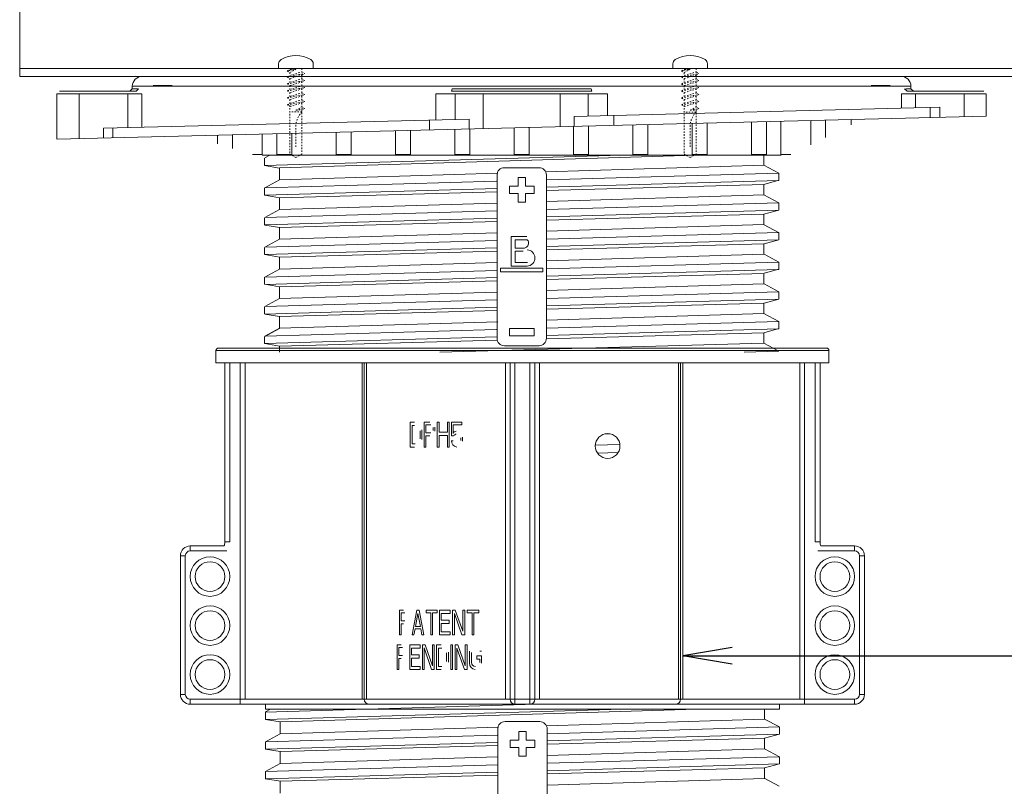
# Model space of a CAD drawing. Units: millimetres. Extents: x 0 to 6095, y 0 to 4244.
# Drawn here: x 2879 to 3078, y 3429 to 3584 of the extents above; entities that cross this region are included whole.
import ezdxf
from ezdxf import colors
from ezdxf.entities.mleader import LeaderData, LeaderLine
from ezdxf.math import Vec2, Vec3

# ---------------------------------------------------------------- set-up
doc = ezdxf.new("R2010")
doc.units = ezdxf.units.MM
doc.linetypes.add('AI9-LType1', pattern=[0.585287, 0.292643, -0.292643])
for name, color, linetype in [('PFｽﾀﾝﾄﾞ', 7, 'Continuous'), ('文字', 8, 'Continuous'), ('根太鋼', 7, 'Continuous'), ('ﾋﾞｽ', 250, 'Continuous')]:
    doc.layers.add(name, color=color, linetype=linetype)
doc.styles.add('NS横文字', font='txt')

# ---------------------------------------------------------------- blocks, each defined once
blk = doc.blocks.new('_Open')
at = {"color": 0, "linetype": 'ByBlock', "lineweight": -2}
for p, q in [((-1, 0.167), (0, 0)), ((-1, -0.167), (0, 0)), ((0, 0), (-1, 0))]:
    blk.add_line(p, q, dxfattribs=at)

msp = doc.modelspace()

# ---------------------------------------------------------------- linework, layer by layer
at = {"layer": 'PFｽﾀﾝﾄﾞ', "lineweight": 5}
for p, q in [((3057.111, 3572.591), (2903.619, 3572.591)), ((2902.394, 3569.589), (2886.87, 3569.589)), ((2901.611, 3570.093), (2901.116, 3569.589)), ((2901.611, 3570.593), (3059.12, 3570.593)), ((2901.611, 3570.593), (2901.611, 3570.093)), ((2901.611, 3570.093), (2902.383, 3570.098)), ((2902.383, 3570.098), (2902.888, 3570.093)), ((2902.888, 3570.093), (2902.394, 3569.589)), ((2905.834, 3570.763), (2909.676, 3570.763)), ((2966.279, 3570.093), (2966.197, 3569.589)), ((2994.534, 3569.589), (2966.197, 3569.589)), ((2975.622, 3570.093), (2966.279, 3570.093)), ((2985.057, 3570.093), (2975.622, 3570.093)), ((2994.452, 3570.093), (2985.057, 3570.093)), ((2994.452, 3570.093), (2994.534, 3569.589)), ((3051.065, 3570.763), (3054.897, 3570.763)), ((3057.843, 3570.093), (3058.337, 3569.589)), ((3059.12, 3570.093), (3058.11, 3570.093)), ((3073.86, 3569.589), (3058.337, 3569.589)), ((3059.12, 3570.093), (3059.12, 3570.593)), ((3059.12, 3570.093), (3059.614, 3569.589)), ((2886.366, 3569.094), (2903.547, 3569.094)), ((2886.366, 3559.88), (2886.366, 3569.094)), ((2890.867, 3569.094), (2890.867, 3559.993)), ((2900.694, 3569.094), (2900.694, 3562.239)), ((2903.547, 3569.094), (2903.547, 3562.311)), ((2963.024, 3569.094), (2997.707, 3569.094)), ((2963.024, 3563.794), (2963.024, 3569.094)), ((2966.897, 3563.892), (2966.897, 3569.094)), ((2972.573, 3569.094), (2972.573, 3562.033)), ((2988.158, 3562.424), (2988.158, 3569.094)), ((2993.834, 3569.094), (2993.834, 3564.562)), ((2997.707, 3569.094), (2997.707, 3564.66)), ((3057.183, 3566.143), (3057.183, 3569.094)), ((3057.183, 3569.094), (3074.365, 3569.094)), ((3060.037, 3566.215), (3060.037, 3569.094)), ((3069.864, 3569.094), (3069.864, 3564.459)), ((3074.365, 3564.572), (3074.365, 3569.094)), ((3064.95, 3566.339), (2991.001, 3564.495)), ((3063.034, 3564.289), (3063.034, 3566.292)), ((3064.95, 3566.339), (3064.95, 3564.34)), ((2886.427, 3559.88), (3074.365, 3564.572)), ((2969.74, 3563.959), (2895.78, 3562.115)), ((2961.695, 3561.76), (2961.695, 3563.764)), ((2969.74, 3563.959), (2969.74, 3561.961)), ((2991.001, 3562.491), (2991.001, 3564.495)), ((2999.035, 3564.696), (2999.035, 3562.692)), ((3026.868, 3556.769), (3026.868, 3563.388)), ((3029.866, 3563.465), (3029.866, 3556.769)), ((3032.832, 3563.537), (3032.832, 3556.769)), ((3038.869, 3558.757), (3038.869, 3563.686)), ((3041.866, 3563.764), (3041.866, 3560.235)), ((3047.027, 3562.78), (3047.027, 3563.892)), ((2895.78, 3560.117), (2895.78, 3562.115)), ((2897.696, 3562.162), (2897.696, 3560.163)), ((2945.863, 3561.369), (2945.863, 3556.769)), ((2954.866, 3556.769), (2954.866, 3561.59)), ((2957.863, 3561.667), (2957.863, 3556.769)), ((2966.866, 3556.769), (2966.866, 3561.889)), ((2969.864, 3556.769), (2969.864, 3561.966)), ((2978.867, 3556.769), (2978.867, 3562.187)), ((2981.864, 3562.265), (2981.864, 3556.769)), ((2990.867, 3556.769), (2990.867, 3562.491)), ((2993.864, 3562.563), (2993.864, 3556.769)), ((3002.867, 3556.769), (3002.867, 3562.79)), ((3005.865, 3556.769), (3005.865, 3562.862)), ((3014.868, 3556.769), (3014.868, 3563.089)), ((3017.865, 3563.161), (3017.865, 3556.769)), ((2918.864, 3558.927), (2918.864, 3560.694)), ((2921.872, 3560.766), (2921.872, 3558.005)), ((2927.898, 3556.769), (2927.898, 3560.915)), ((2930.865, 3556.769), (2930.865, 3560.993)), ((2933.862, 3561.065), (2933.862, 3556.769)), ((2942.865, 3556.769), (2942.865, 3561.291)), ((2925.9, 3556.769), (2927.898, 3556.769)), ((2927.867, 3556.671), (3032.863, 3556.671)), ((3000.632, 3556.656), (2928.382, 3554.57)), ((3032.379, 3556.635), (2928.382, 3556.635)), ((2928.382, 3556.028), (2928.382, 3554.56)), ((2929.433, 3556.651), (2928.403, 3556.095)), ((2933.862, 3556.769), (2930.865, 3556.769)), ((3015.651, 3556.646), (2931.411, 3554.091)), ((2945.863, 3556.769), (2942.865, 3556.769)), ((2957.863, 3556.769), (2954.866, 3556.769)), ((2966.866, 3556.769), (2969.864, 3556.769)), ((2981.864, 3556.769), (2978.867, 3556.769)), ((2993.864, 3556.769), (2990.867, 3556.769)), ((3002.867, 3556.769), (3005.865, 3556.769)), ((3017.865, 3556.769), (3014.868, 3556.769)), ((3029.866, 3556.769), (3026.868, 3556.769)), ((3029.382, 3556.635), (3029.382, 3554.632)), ((3032.832, 3556.769), (3034.831, 3556.769)), ((2928.382, 3554.544), (2931.37, 3554.065)), ((2931.39, 3554.06), (2931.39, 3551.655)), ((2976.889, 3554.132), (2983.883, 3554.132)), ((3029.402, 3554.627), (2985.243, 3553.288)), ((3029.382, 3554.611), (3032.369, 3553.046)), ((2928.393, 3550.043), (2975.313, 3551.392)), ((2931.401, 3551.67), (2928.424, 3550.058)), ((2975.529, 3552.994), (2931.38, 3551.655)), ((2975.385, 3519.635), (2975.385, 3552.634)), ((2979.639, 3550.383), (2979.639, 3552.134)), ((2979.639, 3552.134), (2981.133, 3552.134)), ((2981.133, 3552.134), (2981.133, 3550.383)), ((2985.366, 3551.681), (3032.369, 3553.035)), ((2985.387, 3552.634), (2985.387, 3519.635)), ((3032.379, 3551.562), (2985.408, 3550.203)), ((3032.379, 3551.593), (3029.382, 3550.759)), ((3032.389, 3551.562), (3032.389, 3553.03)), ((2928.382, 3550.033), (2928.382, 3548.56)), ((2975.395, 3549.914), (2928.382, 3548.554)), ((2977.888, 3548.884), (2977.888, 3550.383)), ((2977.888, 3550.383), (2979.639, 3550.383)), ((2981.133, 3550.383), (2982.884, 3550.383)), ((2982.884, 3550.383), (2982.884, 3548.884)), ((2985.408, 3549.543), (3029.402, 3550.748)), ((3029.382, 3548.632), (3029.382, 3550.759)), ((2928.393, 3548.575), (2931.39, 3548.07)), ((2931.39, 3545.655), (2931.39, 3548.06)), ((2931.411, 3548.07), (2975.395, 3549.27)), ((2979.639, 3548.884), (2977.888, 3548.884)), ((2979.639, 3547.133), (2979.639, 3548.884)), ((2981.133, 3548.884), (2981.133, 3547.133)), ((2982.884, 3548.884), (2981.133, 3548.884)), ((3029.402, 3548.627), (2985.408, 3547.293)), ((3029.382, 3548.632), (3032.369, 3547.02)), ((2931.37, 3545.67), (2928.393, 3544.032)), ((2975.354, 3546.989), (2931.411, 3545.655)), ((2981.133, 3547.133), (2979.639, 3547.133)), ((3032.389, 3545.557), (2985.366, 3544.197)), ((2985.408, 3545.68), (3032.389, 3547.03)), ((3032.369, 3545.567), (3029.382, 3544.769)), ((3032.379, 3545.562), (3032.379, 3547.03)), ((2975.405, 3543.909), (2928.372, 3542.549)), ((2928.382, 3544.027), (2928.382, 3542.559)), ((2928.393, 3544.048), (2975.395, 3545.397)), ((2985.449, 3543.543), (3029.371, 3544.753)), ((3029.382, 3542.637), (3029.382, 3544.764)), ((2928.393, 3542.528), (2931.411, 3542.06)), ((2931.38, 3542.055), (2975.395, 3543.265)), ((2931.39, 3539.655), (2931.39, 3542.06)), ((3029.371, 3542.626), (2985.408, 3541.298)), ((3029.402, 3542.606), (3032.348, 3541.05)), ((2931.39, 3539.66), (2928.393, 3538.042)), ((2975.395, 3540.994), (2931.39, 3539.66)), ((2978.248, 3534.216), (2978.248, 3540.211)), ((2978.248, 3540.211), (2981.442, 3540.211)), ((2978.248, 3539.577), (2978.248, 3540.211)), ((2979.042, 3537.873), (2979.042, 3539.577)), ((2981.514, 3539.577), (2979.042, 3539.577)), ((2985.408, 3539.675), (3032.379, 3541.025)), ((3032.379, 3539.562), (2985.449, 3538.207)), ((3032.379, 3539.562), (3029.402, 3538.748)), ((3032.379, 3539.562), (3032.379, 3541.03)), ((2928.382, 3538.027), (2928.382, 3536.559)), ((2928.393, 3538.037), (2975.354, 3539.387)), ((2975.354, 3537.914), (2928.393, 3536.559)), ((2979.042, 3537.873), (2980.978, 3537.873)), ((2985.408, 3537.543), (3029.382, 3538.758)), ((3029.382, 3536.631), (3029.382, 3538.758)), ((2928.393, 3536.575), (2931.39, 3536.049)), ((2931.38, 3536.049), (2975.447, 3537.27)), ((2931.39, 3533.654), (2931.39, 3536.06)), ((2979.042, 3534.978), (2979.042, 3537.239)), ((2980.649, 3537.239), (2979.042, 3537.239)), ((3029.392, 3536.621), (2985.449, 3535.287)), ((3029.402, 3536.636), (3032.379, 3535.05)), ((2931.411, 3533.629), (2928.393, 3532.011)), ((2975.354, 3534.978), (2931.411, 3533.639)), ((2976.116, 3533.84), (2984.656, 3533.84)), ((2976.116, 3533.84), (2976.116, 3533.083)), ((2981.462, 3534.216), (2978.248, 3534.216)), ((2979.042, 3534.978), (2981.555, 3534.978)), ((2984.656, 3533.835), (2984.656, 3533.072)), ((2985.408, 3533.675), (3032.389, 3535.035)), ((3032.389, 3533.556), (2985.449, 3532.197)), ((3032.379, 3533.593), (3029.402, 3532.779)), ((3032.379, 3533.562), (3032.379, 3535.029)), ((2928.382, 3532.032), (2928.382, 3530.559)), ((2928.393, 3532.022), (2975.395, 3533.381)), ((2975.395, 3531.908), (2928.393, 3530.549)), ((2984.645, 3533.072), (2976.116, 3533.072)), ((2985.408, 3531.548), (3029.392, 3532.753)), ((3029.382, 3530.636), (3029.382, 3532.763)), ((2928.393, 3530.569), (2931.39, 3530.059)), ((2931.38, 3530.059), (2975.395, 3531.27)), ((2931.39, 3527.659), (2931.39, 3530.059)), ((3029.392, 3530.641), (2985.408, 3529.302)), ((3029.402, 3530.652), (3032.379, 3529.04)), ((2931.39, 3527.68), (2928.393, 3526.042)), ((2975.354, 3528.998), (2931.39, 3527.659)), ((2985.408, 3527.675), (3032.379, 3529.029)), ((3032.4, 3527.561), (2985.449, 3526.202)), ((3032.369, 3527.572), (3029.402, 3526.753)), ((3032.389, 3527.561), (3032.389, 3529.029)), ((2928.382, 3526.027), (2928.382, 3524.564)), ((2928.393, 3526.037), (2975.395, 3527.386)), ((2975.395, 3525.908), (2928.393, 3524.548)), ((2985.408, 3525.542), (3029.371, 3526.753)), ((3029.382, 3524.636), (3029.382, 3526.763)), ((2928.403, 3524.538), (2931.39, 3524.049)), ((2931.39, 3524.064), (2931.39, 3521.654)), ((2931.39, 3521.659), (2931.39, 3524.059)), ((2931.401, 3524.059), (2975.354, 3525.269)), ((3029.392, 3524.631), (2985.408, 3523.292)), ((3029.382, 3524.646), (3032.41, 3523.014)), ((2931.39, 3521.649), (2928.393, 3520.032)), ((2931.401, 3521.669), (2928.424, 3520.062)), ((2975.529, 3522.993), (2931.39, 3521.659)), ((2977.888, 3520.135), (2977.888, 3521.633)), ((2977.888, 3521.633), (2982.884, 3521.633)), ((2982.884, 3521.633), (2982.884, 3520.135)), ((2985.366, 3521.68), (3032.369, 3523.034)), ((3032.379, 3521.566), (2985.408, 3520.212)), ((3032.389, 3521.592), (3029.382, 3520.758)), ((3032.389, 3521.561), (3032.389, 3523.029)), ((3032.389, 3521.561), (3032.389, 3523.029)), ((2928.382, 3520.032), (2928.382, 3518.564)), ((2928.382, 3520.032), (2928.382, 3518.559)), ((2975.354, 3519.918), (2928.382, 3518.564)), ((2928.393, 3520.042), (2975.313, 3521.391)), ((2982.884, 3520.135), (2977.888, 3520.135)), ((2985.366, 3519.547), (3029.371, 3520.753)), ((3029.382, 3518.636), (3029.382, 3520.763)), ((3029.382, 3518.636), (3029.382, 3520.763)), ((3042.021, 3517.657), (2919.029, 3517.657)), ((2928.393, 3518.579), (2931.39, 3518.074)), ((2928.393, 3518.569), (2931.39, 3518.08)), ((2931.39, 3516.828), (2931.39, 3518.064)), ((2931.39, 3518.064), (2931.39, 3517.631)), ((2931.411, 3518.074), (2975.395, 3519.274)), ((2963.838, 3516.828), (3029.371, 3518.625)), ((2983.883, 3518.136), (2976.889, 3518.136)), ((3029.382, 3518.631), (3032.369, 3517.019)), ((3042.525, 3517.158), (2918.525, 3517.158)), ((2918.525, 3517.158), (2918.525, 3514.66)), ((3025.375, 3516.828), (3032.389, 3517.029)), ((3042.525, 3517.158), (3042.525, 3514.66)), ((2918.525, 3514.66), (3042.525, 3514.66)), ((2920.327, 3514.66), (2920.327, 3478.463)), ((2921.326, 3478.463), (2921.326, 3514.66)), ((2923.428, 3445.66), (2923.428, 3514.66)), ((2924.427, 3446.659), (2924.427, 3514.66)), ((2948.098, 3514.66), (2948.098, 3446.659)), ((2948.52, 3514.66), (2948.52, 3446.659)), ((2948.974, 3446.659), (2948.974, 3514.66)), ((2977.084, 3514.66), (2977.084, 3446.659)), ((2978.022, 3514.66), (2978.022, 3446.659)), ((2979.021, 3445.66), (2979.021, 3514.66)), ((2982.029, 3514.66), (2982.029, 3445.66)), ((2983.028, 3446.659), (2983.028, 3514.66)), ((2983.965, 3446.659), (2983.965, 3514.66)), ((3012.076, 3514.66), (3012.076, 3446.659)), ((3012.519, 3446.659), (3012.519, 3514.66)), ((3012.952, 3446.659), (3012.952, 3514.66)), ((3036.623, 3514.66), (3036.623, 3446.659)), ((3037.612, 3445.66), (3037.612, 3514.66)), ((3039.724, 3514.66), (3039.724, 3478.463)), ((3040.723, 3478.463), (3040.723, 3514.66)), ((2958.667, 3502.659), (2957.843, 3502.659)), ((2957.843, 3497.658), (2957.843, 3502.659)), ((2958.718, 3502.021), (2958.193, 3502.021)), ((2958.193, 3502.021), (2958.193, 3498.297)), ((2961.819, 3502.659), (2960.634, 3502.659)), ((2960.634, 3497.658), (2960.634, 3502.659)), ((2961.963, 3502.129), (2960.984, 3502.129)), ((2960.984, 3502.129), (2960.984, 3500.532)), ((2962.468, 3501.032), (2962.468, 3501.629)), ((2962.818, 3500.893), (2962.818, 3501.66)), ((2963.302, 3497.658), (2963.302, 3502.659)), ((2963.302, 3502.659), (2963.652, 3502.659)), ((2963.652, 3502.659), (2963.652, 3500.64)), ((2965.342, 3500.64), (2965.342, 3502.659)), ((2965.342, 3502.659), (2965.702, 3502.659)), ((2965.702, 3502.659), (2965.702, 3497.658)), ((2966.186, 3499.894), (2966.186, 3502.659)), ((2966.186, 3502.659), (2968.257, 3502.659)), ((2966.485, 3502.129), (2966.485, 3500.424)), ((2968.257, 3502.129), (2966.485, 3502.129)), ((2968.257, 3502.659), (2968.257, 3502.129)), ((2959.82, 3499.296), (2959.82, 3500.924)), ((2960.16, 3499.162), (2960.16, 3501.161)), ((2961.963, 3500.532), (2960.984, 3500.532)), ((2961.819, 3499.894), (2960.984, 3499.894)), ((2960.984, 3499.894), (2960.984, 3497.658)), ((2963.652, 3500.64), (2965.342, 3500.64)), ((2963.652, 3500.002), (2963.652, 3497.658)), ((2965.342, 3500.002), (2963.652, 3500.002)), ((2965.342, 3497.658), (2965.342, 3500.002)), ((2966.609, 3499.894), (2966.186, 3499.894)), ((2968.38, 3498.858), (2968.38, 3499.651)), ((2997.171, 3500.306), (2998.211, 3500.336)), ((2958.667, 3497.658), (2957.843, 3497.658)), ((2958.811, 3498.297), (2958.193, 3498.297)), ((2960.984, 3497.658), (2960.634, 3497.658)), ((2963.652, 3497.658), (2963.302, 3497.658)), ((2965.702, 3497.658), (2965.342, 3497.658)), ((2966.186, 3498.936), (2966.547, 3498.936)), ((2968.071, 3498.992), (2968.071, 3499.518)), ((3000.241, 3498.184), (2995.265, 3498.029)), ((2995.729, 3496.417), (2999.87, 3496.535)), ((2920.327, 3478.463), (2921.326, 3478.463)), ((3040.723, 3478.463), (3039.724, 3478.463)), ((2913.323, 3477.654), (2913.323, 3476.655)), ((2920.152, 3477.654), (2913.323, 3477.654)), ((2920.739, 3476.655), (2913.323, 3476.655)), ((3040.3, 3476.655), (3047.727, 3476.655)), ((3040.898, 3477.654), (3047.727, 3477.654)), ((3047.727, 3476.655), (3047.727, 3477.654)), ((2911.324, 3475.656), (2911.324, 3447.658)), ((2912.323, 3475.656), (2911.324, 3475.656)), ((2912.323, 3475.656), (2912.323, 3447.658)), ((3048.726, 3475.656), (3048.726, 3447.658)), ((3049.726, 3475.656), (3048.726, 3475.656)), ((3049.726, 3475.656), (3049.726, 3447.658)), ((2956.462, 3464.66), (2955.638, 3464.66)), ((2955.638, 3459.659), (2955.638, 3464.66)), ((2956.71, 3464.129), (2955.978, 3464.129)), ((2955.978, 3464.129), (2955.978, 3462.533)), ((2959.151, 3464.66), (2958.224, 3459.659)), ((2959.388, 3464.016), (2958.893, 3461.363)), ((2959.151, 3464.66), (2959.614, 3464.66)), ((2959.388, 3464.016), (2959.882, 3461.363)), ((2959.614, 3464.66), (2960.552, 3459.659)), ((2961.026, 3464.129), (2961.026, 3464.66)), ((2961.026, 3464.66), (2963.271, 3464.66)), ((2961.963, 3464.129), (2961.026, 3464.129)), ((2961.963, 3459.659), (2961.963, 3464.129)), ((2962.323, 3464.129), (2962.323, 3459.659)), ((2963.271, 3464.129), (2962.323, 3464.129)), ((2963.271, 3464.66), (2963.271, 3464.129)), ((2963.755, 3459.659), (2963.755, 3464.66)), ((2963.755, 3464.66), (2965.918, 3464.66)), ((2964.106, 3464.021), (2964.106, 3462.641)), ((2965.918, 3464.021), (2964.106, 3464.021)), ((2965.918, 3464.66), (2965.918, 3464.021)), ((2966.403, 3464.66), (2966.949, 3464.66)), ((2966.403, 3459.659), (2966.403, 3464.66)), ((2966.763, 3464.026), (2968.298, 3459.659)), ((2966.763, 3464.026), (2966.763, 3459.659)), ((2968.473, 3460.405), (2966.949, 3464.66)), ((2968.473, 3460.405), (2968.473, 3464.66)), ((2968.473, 3464.66), (2968.844, 3464.66)), ((2968.844, 3464.66), (2968.844, 3459.659)), ((2969.338, 3464.129), (2969.338, 3464.66)), ((2969.338, 3464.66), (2971.697, 3464.66)), ((2970.327, 3464.129), (2969.338, 3464.129)), ((2970.327, 3459.659), (2970.327, 3464.129)), ((2970.698, 3464.129), (2970.698, 3459.659)), ((2971.697, 3464.129), (2970.698, 3464.129)), ((2971.697, 3464.66), (2971.697, 3464.129)), ((2956.71, 3462.533), (2955.978, 3462.533)), ((2956.462, 3461.894), (2955.978, 3461.894)), ((2955.978, 3461.894), (2955.978, 3459.659)), ((2964.106, 3462.641), (2965.682, 3462.641)), ((2964.106, 3462.002), (2964.106, 3460.297)), ((2965.682, 3462.002), (2964.106, 3462.002)), ((2965.682, 3462.641), (2965.682, 3462.002)), ((2958.811, 3460.936), (2958.574, 3459.659)), ((2959.965, 3460.936), (2958.811, 3460.936)), ((2958.893, 3461.363), (2959.882, 3461.363)), ((2959.965, 3460.936), (2960.202, 3459.659)), ((2964.106, 3460.297), (2965.918, 3460.297)), ((2965.918, 3460.297), (2965.918, 3459.659)), ((2955.978, 3459.659), (2955.638, 3459.659)), ((2958.574, 3459.659), (2958.224, 3459.659)), ((2960.552, 3459.659), (2960.202, 3459.659)), ((2962.323, 3459.659), (2961.963, 3459.659)), ((2965.918, 3459.659), (2963.755, 3459.659)), ((2966.763, 3459.659), (2966.403, 3459.659)), ((2968.844, 3459.659), (2968.298, 3459.659)), ((2970.698, 3459.659), (2970.327, 3459.659)), ((2955.999, 3457.66), (2955.185, 3457.66)), ((2955.185, 3452.659), (2955.185, 3457.66)), ((2956.256, 3457.125), (2955.525, 3457.125)), ((2955.525, 3457.125), (2955.525, 3455.533)), ((2957.76, 3452.659), (2957.76, 3457.66)), ((2957.76, 3457.66), (2959.851, 3457.66)), ((2958.1, 3457.022), (2958.1, 3455.641)), ((2959.851, 3457.022), (2958.1, 3457.022)), ((2959.851, 3457.66), (2959.851, 3457.022)), ((2960.315, 3457.66), (2960.85, 3457.66)), ((2960.315, 3452.659), (2960.315, 3457.66)), ((2960.665, 3457.037), (2962.148, 3452.659)), ((2960.665, 3457.037), (2960.665, 3452.659)), ((2962.323, 3453.396), (2960.85, 3457.66)), ((2962.323, 3453.396), (2962.323, 3457.66)), ((2962.323, 3457.66), (2962.684, 3457.66)), ((2962.684, 3457.66), (2962.684, 3452.659)), ((2964.054, 3457.66), (2963.158, 3457.66)), ((2963.158, 3452.659), (2963.158, 3457.66)), ((2964.209, 3457.022), (2963.518, 3457.022)), ((2963.518, 3457.022), (2963.518, 3453.298)), ((2965.197, 3454.277), (2965.197, 3456.043)), ((2965.558, 3454.158), (2965.558, 3456.162)), ((2966.042, 3452.659), (2966.042, 3457.66)), ((2966.042, 3457.66), (2966.403, 3457.66)), ((2966.403, 3457.66), (2966.403, 3452.659)), ((2966.887, 3457.66), (2967.443, 3457.66)), ((2966.887, 3452.659), (2966.887, 3457.66)), ((2967.258, 3457.022), (2967.258, 3452.659)), ((2967.258, 3457.022), (2968.782, 3452.659)), ((2967.443, 3457.66), (2968.967, 3453.406)), ((2968.967, 3453.406), (2968.967, 3457.66)), ((2968.967, 3457.66), (2969.338, 3457.66)), ((2969.338, 3457.66), (2969.338, 3452.659)), ((2969.833, 3456.362), (2969.833, 3454.364)), ((2970.204, 3456.12), (2970.204, 3454.364)), ((2972.264, 3456.383), (2971.893, 3456.383)), ((2956.256, 3455.533), (2955.525, 3455.533)), ((2955.999, 3454.895), (2955.525, 3454.895)), ((2955.525, 3454.895), (2955.525, 3452.659)), ((2958.1, 3455.641), (2959.614, 3455.641)), ((2958.1, 3454.998), (2958.1, 3453.298)), ((2959.614, 3454.998), (2958.1, 3454.998)), ((2959.614, 3455.641), (2959.614, 3454.998)), ((2969.833, 3453.947), (2969.833, 3455.415)), ((2970.204, 3454.096), (2970.204, 3454.786)), ((2971.326, 3454.786), (2971.326, 3455.425)), ((2971.326, 3455.425), (2972.264, 3455.425)), ((2971.893, 3454.786), (2971.326, 3454.786)), ((2971.893, 3454.096), (2971.893, 3454.786)), ((2972.264, 3453.957), (2972.264, 3455.425)), ((2955.525, 3452.659), (2955.185, 3452.659)), ((2959.851, 3452.659), (2957.76, 3452.659)), ((2958.1, 3453.298), (2959.851, 3453.298)), ((2959.851, 3453.298), (2959.851, 3452.659)), ((2960.665, 3452.659), (2960.315, 3452.659)), ((2962.684, 3452.659), (2962.148, 3452.659)), ((2964.054, 3452.659), (2963.158, 3452.659)), ((2964.209, 3453.298), (2963.518, 3453.298)), ((2966.403, 3452.659), (2966.042, 3452.659)), ((2967.258, 3452.659), (2966.887, 3452.659)), ((2969.338, 3452.659), (2968.782, 3452.659)), ((2911.324, 3447.658), (2912.323, 3447.658)), ((2913.323, 3446.659), (2913.323, 3445.66)), ((2913.323, 3446.659), (3047.727, 3446.659)), ((3047.727, 3445.66), (3047.727, 3446.659)), ((3048.726, 3447.658), (3049.726, 3447.658)), ((2913.323, 3445.66), (3047.727, 3445.66)), ((2983.347, 3445.66), (2928.516, 3444.079)), ((2928.527, 3445.66), (2928.527, 3444.661)), ((3000.766, 3444.686), (2928.527, 3442.595)), ((3032.523, 3444.661), (2928.527, 3444.661)), ((2928.527, 3444.058), (2928.527, 3442.585)), ((2929.577, 3444.681), (2928.547, 3444.12)), ((3015.785, 3444.671), (2931.545, 3442.116)), ((3029.526, 3444.661), (3029.526, 3442.662)), ((3032.523, 3445.66), (3032.523, 3444.661)), ((2928.527, 3442.57), (2931.504, 3442.091)), ((2931.524, 3442.086), (2931.524, 3439.68)), ((2977.023, 3442.163), (2984.027, 3442.163)), ((3029.536, 3442.652), (2985.377, 3441.313)), ((3029.526, 3442.642), (3032.503, 3441.071)), ((2975.663, 3441.019), (2931.524, 3439.68)), ((2975.519, 3411.43), (2975.519, 3440.659)), ((2979.773, 3438.408), (2979.773, 3440.159)), ((2979.773, 3440.159), (2981.277, 3440.159)), ((2981.277, 3440.159), (2981.277, 3438.408)), ((2985.5, 3439.706), (3032.503, 3441.061)), ((2985.531, 3440.659), (2985.531, 3411.43)), ((3032.523, 3439.588), (3032.523, 3441.055)), ((2928.527, 3438.068), (2975.447, 3439.418)), ((2928.527, 3438.053), (2928.527, 3436.585)), ((2975.539, 3437.939), (2928.527, 3436.58)), ((2931.534, 3439.696), (2928.558, 3438.084)), ((2978.022, 3436.909), (2978.022, 3438.408)), ((2978.022, 3438.408), (2979.773, 3438.408)), ((2981.277, 3438.408), (2983.028, 3438.408)), ((2983.028, 3438.408), (2983.028, 3436.909)), ((3032.523, 3439.588), (2985.552, 3438.228)), ((2985.552, 3437.574), (3029.536, 3438.774)), ((3032.523, 3439.618), (3029.526, 3438.784)), ((3029.526, 3436.662), (3029.526, 3438.789)), ((2928.527, 3436.606), (2931.534, 3436.096)), ((2931.524, 3433.68), (2931.524, 3436.085)), ((2931.545, 3436.096), (2975.539, 3437.301)), ((2979.773, 3436.909), (2978.022, 3436.909)), ((2979.773, 3435.158), (2979.773, 3436.909)), ((2981.277, 3436.909), (2981.277, 3435.158)), ((2983.028, 3436.909), (2981.277, 3436.909)), ((3029.536, 3436.647), (2985.552, 3435.318)), ((3029.526, 3436.657), (3032.503, 3435.045)), ((2975.498, 3435.014), (2931.555, 3433.68)), ((2981.277, 3435.158), (2979.773, 3435.158)), ((2985.552, 3433.711), (3032.534, 3435.055)), ((3032.523, 3433.587), (3032.523, 3435.055)), ((2975.539, 3431.934), (2928.516, 3430.574)), ((2931.514, 3433.696), (2928.527, 3432.058)), ((2928.527, 3432.058), (2928.527, 3430.585)), ((2928.537, 3432.078), (2975.539, 3433.423)), ((3032.534, 3433.587), (2985.5, 3432.223)), ((2985.593, 3431.568), (3029.515, 3432.774)), ((3032.503, 3433.593), (3029.526, 3432.799)), ((3029.526, 3430.657), (3029.526, 3432.784)), ((2928.527, 3430.554), (2931.555, 3430.085)), ((2931.514, 3430.08), (2975.539, 3431.29)), ((2931.524, 3427.68), (2931.524, 3430.085)), ((3029.515, 3430.652), (2985.552, 3429.323)), ((3029.546, 3430.626), (3032.482, 3429.081))]:
    msp.add_line(p, q, dxfattribs=at)
for centre, radius in [((2997.758, 3497.875), 2.503), ((2917.325, 3471.463), 4.002), ((2917.325, 3471.463), 3.003), ((3043.725, 3471.463), 4.002), ((3043.725, 3471.463), 3.003), ((2917.325, 3461.559), 4.002), ((2917.325, 3461.559), 3.003), ((3043.725, 3461.559), 4.002), ((3043.725, 3461.559), 3.003), ((2917.325, 3451.66), 4.002), ((2917.325, 3451.66), 3.003), ((3043.725, 3451.66), 4.002), ((3043.725, 3451.66), 3.003)]:
    msp.add_circle(centre, radius, dxfattribs=at)
for points in [[(2903.619, 3572.591), (2902.517, 3572.591), (2901.611, 3571.695), (2901.611, 3570.593)], [(3059.12, 3570.593), (3059.12, 3571.695), (3058.213, 3572.591), (3057.111, 3572.591)], [(2976.889, 3554.132), (2976.054, 3554.132), (2975.385, 3553.463), (2975.385, 3552.634)], [(2985.387, 3552.634), (2985.387, 3553.463), (2984.717, 3554.132), (2983.883, 3554.132)], [(2975.385, 3519.635), (2975.385, 3518.806), (2976.054, 3518.136), (2976.889, 3518.136)], [(2983.883, 3518.136), (2984.717, 3518.136), (2985.387, 3518.806), (2985.387, 3519.635)], [(2919.029, 3517.657), (2918.751, 3517.657), (2918.525, 3517.436), (2918.525, 3517.158)], [(3042.525, 3517.158), (3042.525, 3517.436), (3042.299, 3517.657), (3042.021, 3517.657)], [(2967.093, 3500.836), (2966.835, 3500.81), (2966.619, 3500.656), (2966.506, 3500.429)], [(2967.093, 3500.29), (2966.897, 3500.228), (2966.743, 3500.089), (2966.64, 3499.914)], [(2966.186, 3498.946), (2966.135, 3498.307), (2966.598, 3497.741), (2967.227, 3497.658)], [(2920.152, 3477.654), (2920.265, 3477.912), (2920.327, 3478.185), (2920.327, 3478.463)], [(3040.723, 3478.463), (3040.723, 3478.185), (3040.785, 3477.912), (3040.898, 3477.654)], [(2913.323, 3477.654), (2912.22, 3477.654), (2911.324, 3476.763), (2911.324, 3475.656)], [(2913.323, 3476.655), (2912.777, 3476.655), (2912.323, 3476.207), (2912.323, 3475.656)], [(3049.726, 3475.656), (3049.726, 3476.763), (3048.829, 3477.654), (3047.727, 3477.654)], [(3048.726, 3475.656), (3048.726, 3476.207), (3048.273, 3476.655), (3047.727, 3476.655)], [(2969.833, 3453.947), (2969.833, 3453.298), (2970.317, 3452.742), (2970.966, 3452.659)], [(2970.204, 3454.096), (2970.204, 3453.653), (2970.564, 3453.298), (2971.007, 3453.298)], [(2911.324, 3447.658), (2911.324, 3446.556), (2912.22, 3445.66), (2913.323, 3445.66)], [(2912.323, 3447.658), (2912.323, 3447.107), (2912.777, 3446.659), (2913.323, 3446.659)], [(2948.52, 3446.659), (2948.52, 3446.108), (2948.974, 3445.66), (2949.53, 3445.66)], [(2978.022, 3446.659), (2978.022, 3446.108), (2978.475, 3445.66), (2979.021, 3445.66)], [(2982.029, 3445.66), (2982.575, 3445.66), (2983.028, 3446.108), (2983.028, 3446.659)], [(3011.52, 3445.66), (3012.076, 3445.66), (3012.519, 3446.108), (3012.519, 3446.659)], [(3047.727, 3446.659), (3048.273, 3446.659), (3048.726, 3447.107), (3048.726, 3447.658)], [(3047.727, 3445.66), (3048.829, 3445.66), (3049.726, 3446.556), (3049.726, 3447.658)], [(2977.023, 3442.163), (2976.199, 3442.163), (2975.519, 3441.488), (2975.519, 3440.659)], [(2985.531, 3440.659), (2985.531, 3441.488), (2984.851, 3442.163), (2984.027, 3442.163)]]:
    msp.add_open_spline(points, degree=3, dxfattribs=at)
for points in [[(2980.968, 3537.873), (2981.534, 3538.001), (2981.874, 3538.558), (2981.751, 3539.119), (2981.71, 3539.284), (2981.627, 3539.443), (2981.514, 3539.572)], [(2981.452, 3534.211), (2982.369, 3534.247), (2983.09, 3535.024), (2983.049, 3535.941), (2983.018, 3536.791), (2982.358, 3537.476), (2981.504, 3537.538)]]:
    msp.add_open_spline(points, degree=3, knots=[0, 0, 0, 0, 1, 1, 1, 2, 2, 2, 2], dxfattribs=at)
at = {"layer": '根太鋼', "lineweight": 5}
for p, q in [((2878.826, 3572.591), (2878.826, 3612.589)), ((3757.084, 3574.193), (2878.826, 3574.193)), ((3757.084, 3572.591), (2878.826, 3572.591))]:
    msp.add_line(p, q, dxfattribs=at)
at = {"layer": 'ﾋﾞｽ', "lineweight": 5}
for p, q in [((2931.2, 3574.198), (2931.2, 3575.13)), ((2931.2, 3574.198), (2938.204, 3574.198)), ((2938.204, 3574.198), (2938.204, 3575.13)), ((3010.959, 3574.188), (3010.959, 3575.12)), ((3010.959, 3574.188), (3017.953, 3574.188)), ((3017.953, 3574.188), (3017.953, 3575.12))]:
    msp.add_line(p, q, dxfattribs=at)
at = {"layer": 'ﾋﾞｽ', "linetype": 'AI9-LType1', "lineweight": 5}
for p, q in [((2934.702, 3574.039), (2932.951, 3573.688)), ((2932.951, 3573.688), (2933.502, 3574.002)), ((2932.951, 3573.688), (2933.502, 3573.369)), ((2933.502, 3574.002), (2934.702, 3574.039)), ((2933.502, 3573.369), (2934.702, 3574.039)), ((2933.502, 3572.792), (2935.902, 3573.503)), ((2933.502, 3573.369), (2933.502, 3572.972)), ((2935.902, 3574.198), (2935.902, 3573.503)), ((2935.902, 3573.503), (2936.453, 3573.184)), ((3014.456, 3574.028), (3012.705, 3573.678)), ((3012.705, 3573.678), (3013.256, 3573.992)), ((3012.705, 3573.678), (3013.256, 3573.359)), ((3013.256, 3573.992), (3014.456, 3574.028)), ((3013.256, 3573.359), (3014.456, 3574.028)), ((3013.256, 3572.782), (3015.656, 3573.487)), ((3013.256, 3573.359), (3013.256, 3572.962)), ((3015.656, 3574.188), (3015.656, 3573.487)), ((3015.656, 3573.487), (3016.207, 3573.173)), ((2932.951, 3572.478), (2936.453, 3573.184)), ((2932.951, 3572.478), (2933.502, 3572.792)), ((2932.951, 3572.478), (2933.502, 3572.159)), ((2932.951, 3571.067), (2936.453, 3571.772)), ((2932.951, 3571.067), (2933.502, 3571.381)), ((2933.502, 3572.159), (2935.902, 3572.864)), ((2933.502, 3572.159), (2933.502, 3571.381)), ((2933.502, 3571.381), (2935.902, 3572.087)), ((2933.502, 3570.747), (2935.902, 3571.453)), ((2935.902, 3572.864), (2936.453, 3573.184)), ((2935.902, 3572.087), (2935.902, 3572.864)), ((2935.902, 3572.087), (2936.453, 3571.772)), ((2936.453, 3571.772), (2935.902, 3571.453)), ((2935.902, 3570.675), (2935.902, 3571.453)), ((3012.705, 3572.468), (3016.207, 3573.173)), ((3012.705, 3572.468), (3013.256, 3572.782)), ((3012.705, 3572.468), (3013.256, 3572.148)), ((3012.705, 3571.056), (3016.207, 3571.762)), ((3012.705, 3571.056), (3013.256, 3571.371)), ((3013.256, 3572.148), (3015.656, 3572.854)), ((3013.256, 3572.148), (3013.256, 3571.371)), ((3013.256, 3571.371), (3015.656, 3572.076)), ((3013.256, 3570.737), (3015.656, 3571.443)), ((3015.656, 3572.854), (3016.207, 3573.173)), ((3015.656, 3572.076), (3015.656, 3572.854)), ((3015.656, 3572.076), (3016.207, 3571.762)), ((3016.207, 3571.762), (3015.656, 3571.443)), ((3015.656, 3570.67), (3015.656, 3571.443)), ((2932.951, 3571.067), (2933.502, 3570.747)), ((2932.951, 3569.656), (2936.453, 3570.361)), ((2932.951, 3569.656), (2933.502, 3569.97)), ((2932.951, 3569.656), (2933.502, 3569.336)), ((2933.502, 3570.747), (2933.502, 3569.97)), ((2933.502, 3569.97), (2935.902, 3570.675)), ((2933.502, 3569.336), (2935.902, 3570.042)), ((2933.502, 3569.336), (2933.502, 3568.559)), ((2935.902, 3570.675), (2936.453, 3570.361)), ((2936.453, 3570.361), (2935.902, 3570.042)), ((2935.902, 3569.264), (2935.902, 3570.042)), ((3012.705, 3571.056), (3013.256, 3570.737)), ((3012.705, 3569.645), (3016.207, 3570.351)), ((3012.705, 3569.645), (3013.256, 3569.959)), ((3012.705, 3569.645), (3013.256, 3569.326)), ((3013.256, 3570.737), (3013.256, 3569.959)), ((3013.256, 3569.959), (3015.656, 3570.67)), ((3013.256, 3569.326), (3015.656, 3570.032)), ((3013.256, 3569.326), (3013.256, 3568.553)), ((3015.656, 3570.67), (3016.207, 3570.351)), ((3016.207, 3570.351), (3015.656, 3570.032)), ((3015.656, 3569.259), (3015.656, 3570.032)), ((2932.951, 3568.244), (2936.453, 3568.95)), ((2932.951, 3568.244), (2933.502, 3568.559)), ((2932.951, 3568.244), (2933.502, 3567.925)), ((2932.951, 3566.833), (2936.453, 3567.539)), ((2933.502, 3568.559), (2935.902, 3569.264)), ((2933.502, 3567.925), (2935.902, 3568.631)), ((2933.502, 3567.925), (2933.502, 3556.888)), ((2933.502, 3567.152), (2935.902, 3567.858)), ((2935.902, 3569.264), (2936.453, 3568.95)), ((2936.453, 3568.95), (2935.902, 3568.631)), ((2935.902, 3568.631), (2935.902, 3567.858)), ((2935.902, 3567.858), (2936.453, 3567.539)), ((2936.453, 3567.539), (2935.902, 3567.219)), ((3012.705, 3568.234), (3016.207, 3568.94)), ((3012.705, 3568.234), (3013.256, 3568.553)), ((3012.705, 3568.234), (3013.256, 3567.915)), ((3012.705, 3566.823), (3016.207, 3567.528)), ((3013.256, 3568.553), (3015.656, 3569.259)), ((3013.256, 3567.915), (3015.656, 3568.62)), ((3013.256, 3567.915), (3013.256, 3556.877)), ((3013.256, 3567.137), (3015.656, 3567.843)), ((3015.656, 3569.259), (3016.207, 3568.94)), ((3016.207, 3568.94), (3015.656, 3568.62)), ((3015.656, 3568.62), (3015.656, 3567.843)), ((3015.656, 3567.843), (3016.207, 3567.528)), ((3016.207, 3567.528), (3015.656, 3567.209)), ((2932.951, 3566.833), (2933.502, 3567.152)), ((2932.951, 3566.833), (2933.502, 3566.514)), ((2933.502, 3566.514), (2935.902, 3567.219)), ((2935.902, 3565.401), (2933.502, 3565.401)), ((2934.702, 3565.772), (2935.902, 3566.442)), ((2934.702, 3565.772), (2936.453, 3566.128)), ((2934.702, 3565.772), (2935.902, 3565.808)), ((2935.902, 3567.219), (2935.902, 3566.442)), ((2935.902, 3566.442), (2936.453, 3566.128)), ((2936.453, 3566.128), (2935.902, 3565.808)), ((2935.902, 3565.808), (2935.902, 3556.893)), ((3012.705, 3566.823), (3013.256, 3567.137)), ((3012.705, 3566.823), (3013.256, 3566.504)), ((3013.256, 3566.504), (3015.656, 3567.209)), ((3015.656, 3565.391), (3013.256, 3565.391)), ((3014.456, 3565.767), (3015.656, 3566.437)), ((3014.456, 3565.767), (3016.207, 3566.117)), ((3014.456, 3565.767), (3015.656, 3565.798)), ((3015.656, 3567.209), (3015.656, 3566.437)), ((3015.656, 3566.437), (3016.207, 3566.117)), ((3016.207, 3566.117), (3015.656, 3565.798)), ((3015.656, 3565.798), (3015.656, 3556.883)), ((2934.702, 3562.728), (2934.702, 3558.258)), ((3014.456, 3562.718), (3014.456, 3558.309)), ((2934.697, 3556.198), (2933.497, 3556.888)), ((2934.697, 3556.198), (2935.897, 3556.888)), ((3014.451, 3556.187), (3013.251, 3556.877)), ((3014.451, 3556.187), (3015.651, 3556.877))]:
    msp.add_line(p, q, dxfattribs=at)
at = {"layer": 'ﾋﾞｽ', "lineweight": 5}
for points in [[(2931.705, 3575.996), (2931.396, 3575.815), (2931.2, 3575.486), (2931.2, 3575.13)], [(2937.7, 3575.996), (2935.846, 3577.067), (2933.559, 3577.067), (2931.705, 3575.996)], [(2938.204, 3575.13), (2938.204, 3575.486), (2938.009, 3575.815), (2937.7, 3575.996)], [(3011.453, 3575.985), (3011.144, 3575.805), (3010.959, 3575.476), (3010.959, 3575.12)], [(3017.459, 3575.985), (3015.599, 3577.057), (3013.313, 3577.057), (3011.453, 3575.985)], [(3017.953, 3575.12), (3017.953, 3575.476), (3017.768, 3575.805), (3017.459, 3575.985)]]:
    msp.add_open_spline(points, degree=3, dxfattribs=at)
at = {"layer": 'ﾋﾞｽ', "linetype": 'AI9-LType1', "lineweight": 5}
for points in [[(2935.902, 3565.401), (2935.212, 3564.66), (2934.79, 3563.707), (2934.702, 3562.697)], [(3015.656, 3565.391), (3014.966, 3564.649), (3014.543, 3563.697), (3014.456, 3562.687)]]:
    msp.add_open_spline(points, degree=3, dxfattribs=at)

# ---------------------------------------------------------------- leaders
at = {"layer": '文字', "linetype": 'Continuous', "lineweight": 5}
ml = msp.add_multileader_mtext('Standard', dxfattribs=at)
ml.set_content('ＰＦスタンド', color=256, style='NS横文字')
ml.set_leader_properties()
ml.set_arrow_properties(name='OPEN')
ml.build(insert=Vec2(0, 0))
ml.multileader.update_dxf_attribs({"arrow_head_size": 10})
ctx = ml.context
ctx.base_point, ctx.char_height, ctx.arrow_head_size, ctx.plane_origin = Vec3(3144.291, 3455.455), 20, 10, Vec3(3012.952, 3455.455)
notes = []
notes.append((ctx, [(0, (1, 1, 0), (3136.291, 3455.455), (1, 0), 8, [(0, [(3012.952, 3455.455)], 0, [])])]))
ctx.mtext.insert, ctx.mtext.flow_direction = Vec3(3146.291, 3466.369), 5
for ctx, leaders in notes:
    for number, flags, end, landing, length, lines in leaders:
        leader = LeaderData()
        leader.index, (leader.has_last_leader_line, leader.has_dogleg_vector, leader.attachment_direction) = number, flags
        leader.last_leader_point, leader.dogleg_vector, leader.dogleg_length = Vec3(end), Vec3(landing), length
        for number, points, colour, breaks in lines:
            line = LeaderLine()
            line.index, line.vertices, line.color, line.breaks = number, Vec3.list(points), colors.encode_raw_color(colour), breaks
            leader.lines.append(line)
        ctx.leaders.append(leader)

doc.saveas('drawing.dxf')
